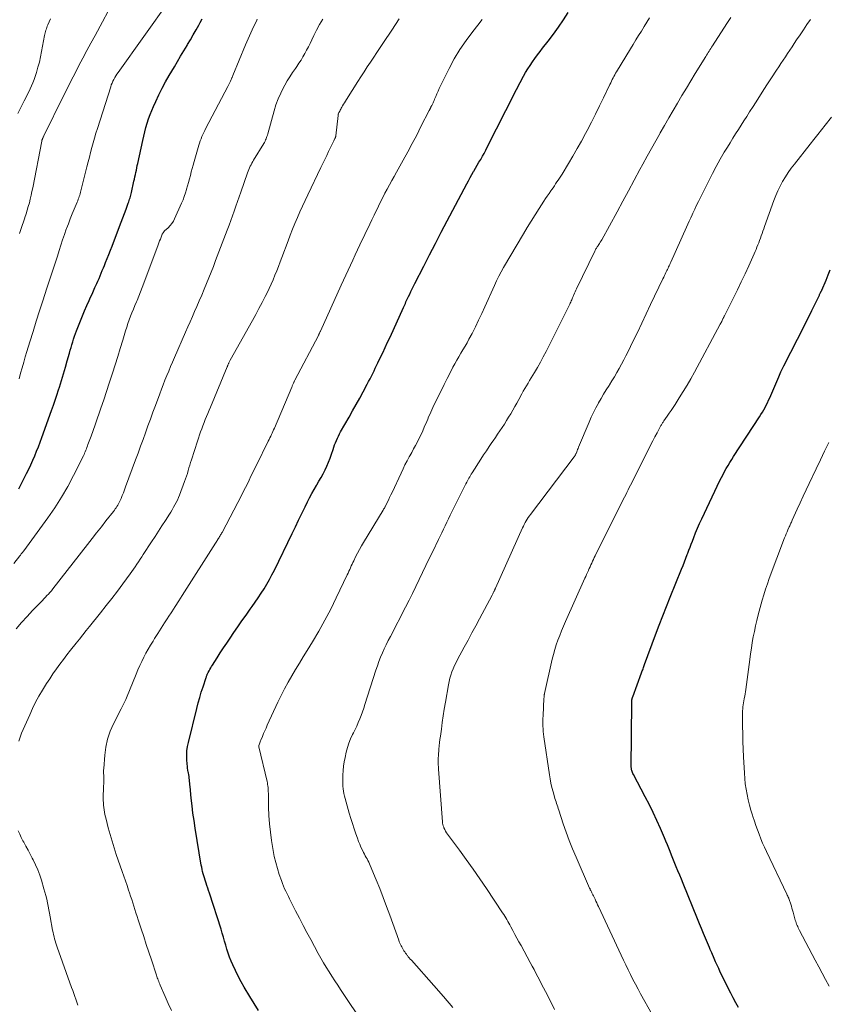
# Model space of a CAD drawing. Units: feet. Extents: x 1915000 to 1920030, y 555000 to 560000.
# Drawn here: x 1915887 to 1916042, y 555161 to 555349 of the extents above; entities that cross this region are included whole.
import ezdxf

# ---------------------------------------------------------------- set-up
doc = ezdxf.new("R2010")
doc.units = ezdxf.units.FT
doc.header["$LTSCALE"] = 100
doc.header["$MEASUREMENT"] = 0
doc.layers.add('CONTOUR INDEX', color=32, linetype='Continuous', lineweight=25)
doc.layers.add('CONTOUR INTERMEDIATE', color=40, linetype='Continuous', lineweight=15)

msp = doc.modelspace()

# ---------------------------------------------------------------- linework, layer by layer
at = {"layer": 'CONTOUR INDEX', "flags": 128}
for points, elevation in [([(1915932.46, 555159.34), (1915931.64, 555160.71), (1915930.81, 555162.08), (1915929.75, 555163.84), (1915929.15, 555164.88), (1915928.58, 555165.93), (1915928.06, 555167.01), (1915927.56, 555168.11), (1915927.25, 555168.83), (1915926.95, 555169.58), (1915926.67, 555170.34), (1915926.43, 555171.1), (1915926.21, 555171.88), (1915925.99, 555172.65), (1915925.77, 555173.43), (1915925.54, 555174.2), (1915925.3, 555174.97), (1915923.08, 555181.86), (1915922.92, 555182.35), (1915922.76, 555182.83), (1915922.59, 555183.32), (1915922.42, 555183.8), (1915922.36, 555183.98), (1915922.23, 555184.37), (1915922.1, 555184.78), (1915921.98, 555185.18), (1915921.87, 555185.59), (1915921.77, 555186), (1915921.67, 555186.41), (1915921.59, 555186.82), (1915921.52, 555187.24), (1915920.34, 555194.33), (1915920.12, 555195.76), (1915919.92, 555197.19), (1915919.74, 555198.62), (1915919.59, 555200.06), (1915919.37, 555202.29), (1915919.34, 555202.61), (1915919.31, 555202.94), (1915919.28, 555203.27), (1915919.25, 555203.6), (1915919.22, 555203.92), (1915919.18, 555204.25), (1915919.12, 555204.57), (1915919.06, 555204.9), (1915919.03, 555205.03), (1915918.95, 555205.42), (1915918.89, 555205.81), (1915918.84, 555206.2), (1915918.81, 555206.59), (1915918.75, 555207.47), (1915918.73, 555208.3), (1915918.76, 555209.13), (1915918.87, 555209.95), (1915919.04, 555210.77), (1915920.65, 555217.28), (1915920.92, 555218.32), (1915921.21, 555219.36), (1915921.52, 555220.39), (1915921.85, 555221.42), (1915922.45, 555223.22), (1915922.49, 555223.34), (1915922.53, 555223.46), (1915922.57, 555223.58), (1915922.62, 555223.69), (1915922.67, 555223.81), (1915922.72, 555223.92), (1915922.77, 555224.04), (1915922.83, 555224.15), (1915923.01, 555224.48), (1915923.16, 555224.76), (1915923.32, 555225.03), (1915923.48, 555225.3), (1915923.65, 555225.57), (1915924.53, 555226.95), (1915925.15, 555227.91), (1915925.77, 555228.86), (1915926.4, 555229.8), (1915927.04, 555230.74), (1915927.77, 555231.82), (1915928.54, 555232.94), (1915929.31, 555234.05), (1915930.1, 555235.16), (1915930.89, 555236.27), (1915931.28, 555236.82), (1915931.87, 555237.65), (1915932.45, 555238.5), (1915933.01, 555239.35), (1915933.56, 555240.21), (1915934.08, 555241.09), (1915934.59, 555241.97), (1915935.07, 555242.88), (1915935.53, 555243.79), (1915938.94, 555250.82), (1915939.56, 555252.09), (1915940.18, 555253.37), (1915940.8, 555254.64), (1915941.43, 555255.91), (1915941.88, 555256.84), (1915942.29, 555257.64), (1915942.7, 555258.44), (1915943.14, 555259.22), (1915943.59, 555259.99), (1915943.67, 555260.13), (1915944.08, 555260.84), (1915944.49, 555261.55), (1915944.88, 555262.26), (1915945.26, 555262.98), (1915945.61, 555263.72), (1915945.94, 555264.46), (1915946.23, 555265.22), (1915946.5, 555265.99), (1915946.78, 555266.89), (1915946.93, 555267.33), (1915947.08, 555267.77), (1915947.25, 555268.2), (1915947.42, 555268.63), (1915947.61, 555269.06), (1915947.81, 555269.48), (1915948.02, 555269.89), (1915948.24, 555270.3), (1915949.85, 555273.11), (1915950.54, 555274.32), (1915951.22, 555275.54), (1915951.89, 555276.76), (1915952.56, 555277.98), (1915953.34, 555279.43), (1915953.6, 555279.93), (1915953.87, 555280.44), (1915954.13, 555280.95), (1915954.39, 555281.46), (1915954.64, 555281.98), (1915954.89, 555282.49), (1915955.14, 555283), (1915955.39, 555283.52), (1915955.85, 555284.47), (1915956.32, 555285.46), (1915956.79, 555286.46), (1915957.25, 555287.46), (1915957.71, 555288.46), (1915960.29, 555294.14), (1915960.41, 555294.4), (1915960.53, 555294.66), (1915960.65, 555294.92), (1915960.77, 555295.18), (1915960.88, 555295.44), (1915961, 555295.7), (1915961.13, 555295.96), (1915961.25, 555296.22), (1915961.49, 555296.71), (1915961.73, 555297.21), (1915961.97, 555297.71), (1915962.22, 555298.21), (1915962.48, 555298.71), (1915964.18, 555302.06), (1915965.29, 555304.23), (1915966.4, 555306.39), (1915967.53, 555308.55), (1915968.66, 555310.71), (1915972.42, 555317.83), (1915972.74, 555318.43), (1915973.07, 555319.03), (1915973.4, 555319.62), (1915973.74, 555320.21), (1915973.76, 555320.24), (1915974.1, 555320.81), (1915974.43, 555321.38), (1915974.76, 555321.95), (1915975.1, 555322.52), (1915975.42, 555323.1), (1915975.74, 555323.67), (1915976.06, 555324.26), (1915976.36, 555324.84), (1915979.91, 555331.87), (1915980.59, 555333.21), (1915981.28, 555334.55), (1915981.97, 555335.89), (1915982.67, 555337.22), (1915983.31, 555338.44), (1915983.71, 555339.16), (1915984.12, 555339.86), (1915984.56, 555340.54), (1915985.02, 555341.21), (1915985.5, 555341.87), (1915985.98, 555342.53), (1915986.48, 555343.18), (1915986.97, 555343.83), (1915988.03, 555345.19), (1915989.04, 555346.53), (1915990.02, 555347.89), (1915990.96, 555349.28), (1915991.87, 555350.68)], 920), ([(1915886.52, 555259.37), (1915888.01, 555262.31), (1915888.42, 555263.15), (1915888.82, 555263.99), (1915889.21, 555264.84), (1915889.58, 555265.7), (1915889.93, 555266.56), (1915890.28, 555267.43), (1915890.61, 555268.3), (1915890.93, 555269.18), (1915892.81, 555274.39), (1915893.16, 555275.37), (1915893.49, 555276.35), (1915893.82, 555277.34), (1915894.14, 555278.33), (1915894.31, 555278.88), (1915894.7, 555280.13), (1915895.08, 555281.39), (1915895.45, 555282.66), (1915895.82, 555283.92), (1915896.23, 555285.38), (1915896.39, 555285.92), (1915896.54, 555286.46), (1915896.7, 555286.99), (1915896.87, 555287.53), (1915897.04, 555288.07), (1915897.22, 555288.6), (1915897.41, 555289.13), (1915897.6, 555289.65), (1915897.95, 555290.58), (1915898.34, 555291.56), (1915898.73, 555292.54), (1915899.15, 555293.51), (1915899.57, 555294.48), (1915900.02, 555295.46), (1915900.3, 555296.09), (1915900.58, 555296.71), (1915900.85, 555297.33), (1915901.13, 555297.95), (1915901.24, 555298.21), (1915901.46, 555298.7), (1915901.68, 555299.2), (1915901.9, 555299.7), (1915902.11, 555300.2), (1915902.32, 555300.7), (1915902.53, 555301.2), (1915902.74, 555301.7), (1915902.95, 555302.2), (1915903.17, 555302.75), (1915903.49, 555303.53), (1915903.8, 555304.31), (1915904.1, 555305.09), (1915904.4, 555305.87), (1915905.83, 555309.64), (1915906.14, 555310.47), (1915906.45, 555311.3), (1915906.76, 555312.12), (1915907.08, 555312.95), (1915907.51, 555314.1), (1915907.6, 555314.36), (1915907.69, 555314.61), (1915907.78, 555314.87), (1915907.86, 555315.14), (1915907.94, 555315.4), (1915908.01, 555315.66), (1915908.08, 555315.93), (1915908.14, 555316.19), (1915908.61, 555318.32), (1915908.7, 555318.75), (1915908.79, 555319.18), (1915908.88, 555319.6), (1915908.97, 555320.03), (1915909.06, 555320.46), (1915909.15, 555320.88), (1915909.24, 555321.31), (1915909.33, 555321.74), (1915910.29, 555326.16), (1915910.48, 555326.99), (1915910.68, 555327.82), (1915910.91, 555328.65), (1915911.14, 555329.48), (1915911.41, 555330.29), (1915911.69, 555331.1), (1915912.01, 555331.89), (1915912.35, 555332.68), (1915912.8, 555333.64), (1915913.4, 555334.9), (1915914.02, 555336.14), (1915914.68, 555337.36), (1915915.36, 555338.57), (1915916.36, 555340.28), (1915916.95, 555341.3), (1915917.56, 555342.32), (1915918.16, 555343.33), (1915918.78, 555344.34), (1915918.88, 555344.52), (1915919.44, 555345.44), (1915919.98, 555346.38), (1915920.52, 555347.32), (1915921.04, 555348.27), (1915921.31, 555348.76), (1915921.7, 555349.46)], 900), ([(1916024.52, 555159.93), (1916024.01, 555160.84), (1916023.52, 555161.77), (1916023.05, 555162.7), (1916021.05, 555166.74), (1916020.74, 555167.39), (1916020.43, 555168.04), (1916020.14, 555168.69), (1916019.86, 555169.35), (1916019.41, 555170.43), (1916019.36, 555170.55), (1916019.3, 555170.68), (1916019.25, 555170.8), (1916019.19, 555170.93), (1916019.12, 555171.08), (1916019.1, 555171.13), (1916019.07, 555171.18), (1916019.05, 555171.22), (1916019.03, 555171.27), (1916019.01, 555171.32), (1916018.99, 555171.36), (1916018.97, 555171.41), (1916018.95, 555171.46), (1916018.22, 555173.22), (1916017.83, 555174.15), (1916017.45, 555175.08), (1916017.07, 555176.01), (1916016.69, 555176.95), (1916013.91, 555183.72), (1916013.58, 555184.52), (1916013.26, 555185.31), (1916012.93, 555186.11), (1916012.6, 555186.91), (1916012.48, 555187.2), (1916012.22, 555187.85), (1916011.95, 555188.51), (1916011.69, 555189.17), (1916011.43, 555189.83), (1916011.16, 555190.49), (1916010.9, 555191.14), (1916010.63, 555191.8), (1916010.35, 555192.45), (1916009.58, 555194.25), (1916008.9, 555195.79), (1916008.19, 555197.31), (1916007.44, 555198.82), (1916006.67, 555200.32), (1916004.39, 555204.59), (1916004.3, 555204.77), (1916004.22, 555204.96), (1916004.15, 555205.15), (1916004.09, 555205.34), (1916004.04, 555205.53), (1916004.01, 555205.64), (1916003.99, 555205.74), (1916003.99, 555205.84), (1916003.98, 555205.95), (1916004.08, 555218.33), (1916004.08, 555218.43), (1916004.08, 555218.54), (1916004.09, 555218.64), (1916004.09, 555218.75), (1916004.09, 555218.77), (1916004.1, 555218.86), (1916004.11, 555218.96), (1916004.13, 555219.05), (1916004.15, 555219.15), (1916004.17, 555219.24), (1916004.2, 555219.33), (1916004.23, 555219.42), (1916004.26, 555219.51), (1916005.94, 555224.1), (1916006.01, 555224.3), (1916006.08, 555224.5), (1916006.16, 555224.7), (1916006.23, 555224.89), (1916006.3, 555225.09), (1916006.37, 555225.29), (1916006.44, 555225.49), (1916006.52, 555225.68), (1916008.62, 555231.38), (1916009.3, 555233.2), (1916010, 555235.01), (1916010.71, 555236.81), (1916011.43, 555238.61), (1916013.63, 555243.99), (1916013.91, 555244.69), (1916014.19, 555245.39), (1916014.46, 555246.09), (1916014.72, 555246.79), (1916014.81, 555247.02), (1916015.03, 555247.61), (1916015.25, 555248.19), (1916015.47, 555248.78), (1916015.7, 555249.36), (1916015.95, 555250.02), (1916016.31, 555250.92), (1916016.69, 555251.82), (1916017.09, 555252.72), (1916017.49, 555253.6), (1916020.98, 555260.94), (1916021.27, 555261.53), (1916021.57, 555262.12), (1916021.88, 555262.71), (1916022.2, 555263.29), (1916022.54, 555263.86), (1916022.88, 555264.42), (1916023.23, 555264.99), (1916023.58, 555265.54), (1916028.56, 555273.16), (1916028.84, 555273.6), (1916029.11, 555274.04), (1916029.37, 555274.49), (1916029.63, 555274.95), (1916029.87, 555275.41), (1916030.1, 555275.87), (1916030.32, 555276.35), (1916030.54, 555276.82), (1916032.27, 555280.85), (1916032.4, 555281.16), (1916032.54, 555281.46), (1916032.67, 555281.76), (1916032.81, 555282.06), (1916032.97, 555282.41), (1916033.03, 555282.54), (1916033.09, 555282.66), (1916033.15, 555282.79), (1916033.21, 555282.91), (1916037.17, 555290.66), (1916037.66, 555291.63), (1916038.15, 555292.6), (1916038.63, 555293.57), (1916039.1, 555294.55), (1916039.92, 555296.26), (1916039.98, 555296.39), (1916040.04, 555296.51), (1916040.1, 555296.64), (1916040.16, 555296.76), (1916040.21, 555296.87), (1916040.24, 555296.94), (1916040.28, 555297.01), (1916040.32, 555297.08), (1916040.35, 555297.14), (1916040.41, 555297.24), (1916040.42, 555297.26), (1916040.43, 555297.28), (1916040.44, 555297.3), (1916040.45, 555297.31), (1916040.49, 555297.39), (1916040.5, 555297.4), (1916040.51, 555297.42), (1916040.51, 555297.44), (1916040.52, 555297.46), (1916041.32, 555299.39), (1916041.72, 555300.38), (1916042.12, 555301.37)], 940)]:
    msp.add_lwpolyline(points, dxfattribs=dict(at, elevation=elevation))
at = {"layer": 'CONTOUR INTERMEDIATE', "flags": 128}
for points, elevation in [([(1915886.58, 555280.47), (1915886.87, 555281.52), (1915887.16, 555282.57), (1915887.46, 555283.62), (1915887.77, 555284.67), (1915888.08, 555285.71), (1915888.64, 555287.57), (1915889.25, 555289.53), (1915889.86, 555291.5), (1915890.49, 555293.46), (1915891.13, 555295.42), (1915891.91, 555297.81), (1915892.41, 555299.36), (1915892.92, 555300.9), (1915893.41, 555302.45), (1915893.91, 555303.99), (1915894.24, 555305.03), (1915894.57, 555306.06), (1915894.91, 555307.08), (1915895.27, 555308.1), (1915895.63, 555309.11), (1915895.67, 555309.24), (1915896.02, 555310.19), (1915896.39, 555311.13), (1915896.76, 555312.07), (1915897.15, 555313), (1915897.72, 555314.34), (1915897.83, 555314.6), (1915897.93, 555314.86), (1915898.03, 555315.13), (1915898.12, 555315.39), (1915898.21, 555315.66), (1915898.29, 555315.93), (1915898.37, 555316.2), (1915898.44, 555316.47), (1915899.58, 555321.09), (1915899.81, 555322.02), (1915900.05, 555322.94), (1915900.29, 555323.85), (1915900.53, 555324.77), (1915900.78, 555325.69), (1915901.04, 555326.6), (1915901.32, 555327.51), (1915901.6, 555328.42), (1915904.14, 555336.41), (1915904.26, 555336.78), (1915904.4, 555337.14), (1915904.56, 555337.49), (1915904.73, 555337.84), (1915904.92, 555338.18), (1915905.12, 555338.51), (1915905.33, 555338.84), (1915905.55, 555339.16), (1915915.42, 555352.97)], 896), ([(1915886.68, 555308.32), (1915886.92, 555309.06), (1915887.17, 555309.81), (1915887.41, 555310.55), (1915887.66, 555311.29), (1915887.69, 555311.37), (1915887.91, 555312.07), (1915888.13, 555312.78), (1915888.34, 555313.48), (1915888.54, 555314.19), (1915888.72, 555314.91), (1915888.89, 555315.63), (1915889.05, 555316.35), (1915889.2, 555317.07), (1915890.92, 555325.99), (1915890.94, 555326.08), (1915890.96, 555326.17), (1915890.99, 555326.25), (1915891.01, 555326.34), (1915891.05, 555326.42), (1915891.08, 555326.51), (1915891.12, 555326.59), (1915891.15, 555326.67), (1915891.2, 555326.77), (1915891.24, 555326.86), (1915891.29, 555326.94), (1915891.33, 555327.03), (1915895.11, 555334.7), (1915895.84, 555336.16), (1915896.57, 555337.61), (1915897.31, 555339.06), (1915898.06, 555340.5), (1915898.81, 555341.94), (1915899.58, 555343.38), (1915900.35, 555344.81), (1915901.14, 555346.24), (1915902.59, 555348.88), (1915903.65, 555350.92)], 892), ([(1915885.58, 555245.08), (1915886.72, 555246.54), (1915886.82, 555246.66), (1915886.91, 555246.77), (1915887, 555246.89), (1915887.1, 555247), (1915887.19, 555247.12), (1915887.28, 555247.24), (1915887.37, 555247.36), (1915887.46, 555247.48), (1915892.07, 555253.78), (1915893.43, 555255.74), (1915894.72, 555257.75), (1915895.91, 555259.82), (1915897.03, 555261.93), (1915898.9, 555265.68), (1915899.03, 555265.94), (1915899.15, 555266.21), (1915899.27, 555266.48), (1915899.37, 555266.75), (1915899.48, 555267.03), (1915899.58, 555267.3), (1915899.68, 555267.58), (1915899.78, 555267.86), (1915900.37, 555269.48), (1915900.76, 555270.57), (1915901.15, 555271.66), (1915901.53, 555272.75), (1915901.91, 555273.84), (1915902.25, 555274.82), (1915902.8, 555276.41), (1915903.33, 555278), (1915903.85, 555279.59), (1915904.37, 555281.18), (1915904.49, 555281.55), (1915904.99, 555283.13), (1915905.49, 555284.71), (1915905.98, 555286.29), (1915906.46, 555287.88), (1915906.99, 555289.63), (1915907.21, 555290.34), (1915907.44, 555291.04), (1915907.69, 555291.74), (1915907.95, 555292.43), (1915908.22, 555293.12), (1915908.49, 555293.81), (1915908.77, 555294.5), (1915909.06, 555295.18), (1915909.19, 555295.47), (1915909.54, 555296.3), (1915909.88, 555297.13), (1915910.2, 555297.97), (1915910.52, 555298.81), (1915913.24, 555306.14), (1915913.38, 555306.51), (1915913.53, 555306.88), (1915913.67, 555307.25), (1915913.82, 555307.62), (1915914.04, 555308.17), (1915914.08, 555308.26), (1915914.13, 555308.35), (1915914.18, 555308.44), (1915914.24, 555308.52), (1915914.27, 555308.57), (1915914.32, 555308.63), (1915914.37, 555308.68), (1915914.42, 555308.74), (1915914.48, 555308.79), (1915915.17, 555309.42), (1915915.54, 555309.81), (1915915.88, 555310.22), (1915916.16, 555310.67), (1915916.41, 555311.14), (1915917.73, 555314.12), (1915918.01, 555314.77), (1915918.26, 555315.42), (1915918.49, 555316.08), (1915918.7, 555316.75), (1915918.71, 555316.79), (1915918.9, 555317.45), (1915919.08, 555318.11), (1915919.26, 555318.77), (1915919.43, 555319.43), (1915919.59, 555320.1), (1915919.77, 555320.76), (1915919.95, 555321.43), (1915920.14, 555322.09), (1915921.05, 555325.23), (1915921.18, 555325.65), (1915921.32, 555326.07), (1915921.47, 555326.48), (1915921.64, 555326.88), (1915921.82, 555327.28), (1915922.01, 555327.68), (1915922.2, 555328.08), (1915922.4, 555328.47), (1915926.58, 555336.5), (1915926.71, 555336.76), (1915926.84, 555337.01), (1915926.97, 555337.27), (1915927.09, 555337.53), (1915927.25, 555337.85), (1915927.3, 555337.95), (1915927.34, 555338.04), (1915927.38, 555338.13), (1915927.43, 555338.23), (1915927.47, 555338.32), (1915927.51, 555338.42), (1915927.55, 555338.51), (1915927.59, 555338.61), (1915930.01, 555344.47), (1915930.5, 555345.62), (1915931, 555346.77), (1915931.53, 555347.9), (1915932.08, 555349.03), (1915932.25, 555349.37)], 904), ([(1915886.01, 555232.55), (1915887.04, 555233.73), (1915888.1, 555234.88), (1915889.17, 555236.02), (1915890.75, 555237.67), (1915891.04, 555237.97), (1915891.34, 555238.28), (1915891.63, 555238.58), (1915891.92, 555238.89), (1915892.21, 555239.2), (1915892.49, 555239.52), (1915892.77, 555239.84), (1915893.03, 555240.17), (1915899.68, 555248.69), (1915900.56, 555249.82), (1915901.45, 555250.96), (1915902.35, 555252.1), (1915903.24, 555253.23), (1915904.67, 555255.04), (1915904.85, 555255.27), (1915905.02, 555255.5), (1915905.18, 555255.74), (1915905.35, 555255.98), (1915905.5, 555256.23), (1915905.64, 555256.48), (1915905.78, 555256.73), (1915905.9, 555257), (1915906.13, 555257.54), (1915906.36, 555258.08), (1915906.58, 555258.62), (1915906.8, 555259.17), (1915907, 555259.72), (1915908.91, 555264.9), (1915909.39, 555266.2), (1915909.87, 555267.51), (1915910.34, 555268.81), (1915910.82, 555270.12), (1915911.29, 555271.43), (1915911.77, 555272.73), (1915912.25, 555274.04), (1915912.72, 555275.34), (1915913.54, 555277.56), (1915913.87, 555278.44), (1915914.21, 555279.32), (1915914.55, 555280.2), (1915914.9, 555281.07), (1915915.26, 555281.94), (1915915.63, 555282.81), (1915916, 555283.67), (1915916.37, 555284.53), (1915918.5, 555289.4), (1915918.93, 555290.39), (1915919.36, 555291.38), (1915919.8, 555292.37), (1915920.23, 555293.36), (1915920.65, 555294.33), (1915921.12, 555295.42), (1915921.59, 555296.51), (1915922.06, 555297.61), (1915922.52, 555298.7), (1915922.97, 555299.8), (1915923.41, 555300.9), (1915923.85, 555302.01), (1915924.27, 555303.12), (1915926.49, 555308.97), (1915926.83, 555309.88), (1915927.16, 555310.79), (1915927.49, 555311.7), (1915927.81, 555312.61), (1915928.13, 555313.52), (1915928.44, 555314.43), (1915928.76, 555315.35), (1915929.08, 555316.26), (1915930.37, 555319.93), (1915930.49, 555320.26), (1915930.61, 555320.57), (1915930.75, 555320.88), (1915930.9, 555321.19), (1915931.06, 555321.5), (1915931.22, 555321.8), (1915931.39, 555322.1), (1915931.56, 555322.39), (1915933.5, 555325.57), (1915933.63, 555325.78), (1915933.74, 555326), (1915933.85, 555326.23), (1915933.94, 555326.46), (1915934.03, 555326.69), (1915934.11, 555326.93), (1915934.19, 555327.16), (1915934.26, 555327.4), (1915935.47, 555331.82), (1915935.83, 555332.97), (1915936.25, 555334.1), (1915936.74, 555335.2), (1915937.29, 555336.27), (1915937.53, 555336.72), (1915938.01, 555337.55), (1915938.5, 555338.37), (1915939.02, 555339.17), (1915939.56, 555339.96), (1915939.83, 555340.33), (1915940.24, 555340.94), (1915940.64, 555341.55), (1915941.01, 555342.17), (1915941.38, 555342.81), (1915941.72, 555343.45), (1915942.06, 555344.1), (1915942.39, 555344.75), (1915942.71, 555345.41), (1915943.1, 555346.24), (1915943.63, 555347.31), (1915944.19, 555348.36), (1915944.8, 555349.38)], 908), ([(1915886.35, 555331.3), (1915887.58, 555333.75), (1915887.86, 555334.32), (1915888.15, 555334.89), (1915888.43, 555335.47), (1915888.7, 555336.04), (1915888.96, 555336.62), (1915889.21, 555337.21), (1915889.44, 555337.8), (1915889.64, 555338.41), (1915889.89, 555339.16), (1915890.19, 555340.16), (1915890.46, 555341.15), (1915890.69, 555342.16), (1915890.89, 555343.18), (1915891.44, 555346.24), (1915891.49, 555346.51), (1915891.55, 555346.77), (1915891.63, 555347.03), (1915891.71, 555347.3), (1915891.8, 555347.55), (1915891.89, 555347.81), (1915891.99, 555348.06), (1915892.1, 555348.32), (1915892.58, 555349.46)], 888), ([(1915886.5, 555211.02), (1915886.76, 555211.79), (1915887.06, 555212.55), (1915888.61, 555216.06), (1915889.17, 555217.26), (1915889.75, 555218.44), (1915890.38, 555219.6), (1915891.04, 555220.74), (1915891.24, 555221.06), (1915891.83, 555222.02), (1915892.44, 555222.97), (1915893.07, 555223.91), (1915893.72, 555224.84), (1915894.39, 555225.75), (1915895.06, 555226.66), (1915895.75, 555227.55), (1915896.45, 555228.44), (1915897.5, 555229.75), (1915898.15, 555230.56), (1915898.8, 555231.37), (1915899.45, 555232.18), (1915900.1, 555232.99), (1915902.21, 555235.61), (1915903.3, 555236.98), (1915904.37, 555238.36), (1915905.42, 555239.75), (1915906.46, 555241.15), (1915907.86, 555243.06), (1915908.19, 555243.52), (1915908.51, 555243.98), (1915908.83, 555244.44), (1915909.15, 555244.91), (1915909.46, 555245.38), (1915909.78, 555245.85), (1915910.09, 555246.32), (1915910.4, 555246.79), (1915911.99, 555249.22), (1915912.65, 555250.24), (1915913.32, 555251.26), (1915913.98, 555252.28), (1915914.64, 555253.31), (1915915.39, 555254.48), (1915915.67, 555254.92), (1915915.94, 555255.36), (1915916.21, 555255.82), (1915916.47, 555256.27), (1915916.71, 555256.73), (1915916.94, 555257.2), (1915917.15, 555257.68), (1915917.34, 555258.17), (1915918.32, 555260.77), (1915918.51, 555261.29), (1915918.68, 555261.81), (1915918.84, 555262.33), (1915918.99, 555262.85), (1915919.14, 555263.38), (1915919.3, 555263.9), (1915919.46, 555264.43), (1915919.63, 555264.95), (1915921.39, 555270.26), (1915921.6, 555270.86), (1915921.82, 555271.46), (1915922.04, 555272.06), (1915922.28, 555272.65), (1915922.52, 555273.24), (1915922.76, 555273.83), (1915923, 555274.42), (1915923.25, 555275.01), (1915926.48, 555282.75), (1915926.52, 555282.84), (1915926.56, 555282.92), (1915926.59, 555283.01), (1915926.63, 555283.1), (1915926.67, 555283.18), (1915926.7, 555283.27), (1915926.74, 555283.36), (1915926.79, 555283.44), (1915926.82, 555283.52), (1915926.89, 555283.65), (1915926.95, 555283.77), (1915927.02, 555283.9), (1915927.08, 555284.02), (1915931.33, 555291.63), (1915931.96, 555292.78), (1915932.58, 555293.93), (1915933.18, 555295.08), (1915933.78, 555296.25), (1915934.12, 555296.93), (1915934.52, 555297.76), (1915934.91, 555298.6), (1915935.28, 555299.44), (1915935.64, 555300.29), (1915935.98, 555301.14), (1915936.32, 555302), (1915936.65, 555302.85), (1915936.97, 555303.72), (1915938.15, 555306.87), (1915938.58, 555308), (1915939.02, 555309.12), (1915939.48, 555310.23), (1915939.95, 555311.35), (1915940.44, 555312.45), (1915940.93, 555313.55), (1915941.43, 555314.65), (1915941.95, 555315.74), (1915944.47, 555320.99), (1915944.83, 555321.75), (1915945.2, 555322.52), (1915945.57, 555323.28), (1915945.93, 555324.05), (1915946.41, 555325.05), (1915946.54, 555325.31), (1915946.67, 555325.58), (1915946.8, 555325.84), (1915946.94, 555326.1), (1915947.14, 555326.49), (1915947.17, 555326.56), (1915947.2, 555326.63), (1915947.23, 555326.7), (1915947.26, 555326.77), (1915947.28, 555326.84), (1915947.3, 555326.91), (1915947.31, 555326.98), (1915947.32, 555327.05), (1915947.75, 555330.91), (1915947.76, 555330.99), (1915947.77, 555331.08), (1915947.79, 555331.16), (1915947.82, 555331.24), (1915947.84, 555331.33), (1915947.87, 555331.41), (1915947.91, 555331.49), (1915947.95, 555331.57), (1915948.06, 555331.78), (1915948.16, 555331.96), (1915948.26, 555332.14), (1915948.36, 555332.32), (1915948.46, 555332.5), (1915948.62, 555332.76), (1915948.81, 555333.07), (1915949, 555333.38), (1915949.19, 555333.68), (1915949.38, 555333.99), (1915951.54, 555337.42), (1915952.14, 555338.36), (1915952.74, 555339.3), (1915953.35, 555340.23), (1915953.96, 555341.17), (1915954.58, 555342.1), (1915955.19, 555343.03), (1915955.81, 555343.96), (1915956.43, 555344.89), (1915958.05, 555347.31), (1915958.76, 555348.39), (1915959.44, 555349.48)], 912), ([(1915915.78, 555159.36), (1915915.19, 555160.69), (1915914.61, 555162.02), (1915913.65, 555164.2), (1915913.55, 555164.44), (1915913.45, 555164.68), (1915913.35, 555164.92), (1915913.26, 555165.16), (1915913.17, 555165.41), (1915913.08, 555165.65), (1915912.99, 555165.89), (1915912.91, 555166.14), (1915911.96, 555169.05), (1915911.46, 555170.55), (1915910.97, 555172.05), (1915910.47, 555173.55), (1915909.97, 555175.05), (1915909.41, 555176.77), (1915909.2, 555177.41), (1915908.99, 555178.06), (1915908.78, 555178.71), (1915908.58, 555179.35), (1915908.38, 555180), (1915908.17, 555180.65), (1915907.96, 555181.29), (1915907.75, 555181.94), (1915907.58, 555182.43), (1915907.28, 555183.32), (1915906.98, 555184.21), (1915906.68, 555185.1), (1915906.37, 555185.98), (1915905.22, 555189.28), (1915904.8, 555190.54), (1915904.4, 555191.8), (1915904.03, 555193.08), (1915903.68, 555194.36), (1915903.25, 555196.04), (1915903.14, 555196.48), (1915903.04, 555196.93), (1915902.95, 555197.37), (1915902.88, 555197.82), (1915902.82, 555198.27), (1915902.77, 555198.73), (1915902.74, 555199.18), (1915902.72, 555199.63), (1915902.72, 555199.83), (1915902.72, 555200.38), (1915902.72, 555200.93), (1915902.74, 555201.48), (1915902.76, 555202.04), (1915902.81, 555203.18), (1915902.82, 555203.5), (1915902.82, 555203.82), (1915902.81, 555204.15), (1915902.8, 555204.47), (1915902.78, 555204.79), (1915902.78, 555205.11), (1915902.79, 555205.43), (1915902.81, 555205.75), (1915903.01, 555208.29), (1915903.23, 555209.86), (1915903.56, 555211.39), (1915904.07, 555212.88), (1915904.7, 555214.33), (1915906.15, 555217.19), (1915906.28, 555217.45), (1915906.42, 555217.7), (1915906.55, 555217.96), (1915906.68, 555218.22), (1915906.81, 555218.48), (1915906.94, 555218.74), (1915907.06, 555219.01), (1915907.17, 555219.27), (1915909.01, 555223.85), (1915909.35, 555224.67), (1915909.71, 555225.48), (1915910.09, 555226.28), (1915910.49, 555227.08), (1915910.91, 555227.86), (1915911.34, 555228.64), (1915911.79, 555229.41), (1915912.26, 555230.17), (1915912.57, 555230.66), (1915913.21, 555231.66), (1915913.85, 555232.65), (1915914.49, 555233.65), (1915915.13, 555234.64), (1915915.19, 555234.74), (1915915.86, 555235.78), (1915916.53, 555236.82), (1915917.2, 555237.87), (1915917.87, 555238.92), (1915924.24, 555248.95), (1915924.35, 555249.13), (1915924.47, 555249.31), (1915924.58, 555249.49), (1915924.7, 555249.67), (1915924.72, 555249.71), (1915924.82, 555249.87), (1915924.92, 555250.03), (1915925.02, 555250.2), (1915925.12, 555250.36), (1915925.22, 555250.52), (1915925.32, 555250.69), (1915925.41, 555250.86), (1915925.5, 555251.02), (1915929.27, 555258.2), (1915929.63, 555258.91), (1915929.99, 555259.61), (1915930.35, 555260.33), (1915930.69, 555261.04), (1915931.04, 555261.76), (1915931.39, 555262.47), (1915931.74, 555263.18), (1915932.09, 555263.9), (1915934.37, 555268.49), (1915934.53, 555268.8), (1915934.68, 555269.12), (1915934.83, 555269.43), (1915934.97, 555269.75), (1915935.11, 555270.06), (1915935.26, 555270.38), (1915935.39, 555270.7), (1915935.53, 555271.02), (1915938.86, 555278.85), (1915938.92, 555278.97), (1915938.97, 555279.09), (1915939.02, 555279.22), (1915939.07, 555279.34), (1915939.09, 555279.38), (1915939.14, 555279.48), (1915939.18, 555279.59), (1915939.22, 555279.69), (1915939.27, 555279.79), (1915939.32, 555279.89), (1915939.37, 555279.98), (1915939.41, 555280.08), (1915939.47, 555280.18), (1915943.97, 555288.76), (1915943.99, 555288.8), (1915944.01, 555288.85), (1915944.04, 555288.89), (1915944.06, 555288.94), (1915944.08, 555288.98), (1915944.1, 555289.03), (1915944.12, 555289.07), (1915944.14, 555289.12), (1915944.18, 555289.22), (1915944.23, 555289.31), (1915944.27, 555289.41), (1915944.31, 555289.5), (1915944.35, 555289.6), (1915948.32, 555298.39), (1915948.76, 555299.36), (1915949.21, 555300.33), (1915949.66, 555301.3), (1915950.11, 555302.26), (1915950.57, 555303.22), (1915951.03, 555304.19), (1915951.49, 555305.15), (1915951.95, 555306.11), (1915953.83, 555310.08), (1915954.23, 555310.93), (1915954.64, 555311.79), (1915955.06, 555312.65), (1915955.47, 555313.5), (1915955.49, 555313.55), (1915955.9, 555314.38), (1915956.32, 555315.2), (1915956.74, 555316.02), (1915957.18, 555316.83), (1915957.62, 555317.64), (1915958.06, 555318.45), (1915958.51, 555319.26), (1915958.95, 555320.07), (1915960.24, 555322.39), (1915961.12, 555323.98), (1915961.98, 555325.58), (1915962.82, 555327.18), (1915963.65, 555328.8), (1915965.24, 555331.91), (1915965.27, 555331.97), (1915965.29, 555332.03), (1915965.32, 555332.09), (1915965.35, 555332.15), (1915965.38, 555332.21), (1915965.41, 555332.27), (1915965.44, 555332.33), (1915965.47, 555332.39), (1915965.51, 555332.46), (1915965.56, 555332.56), (1915965.61, 555332.65), (1915965.66, 555332.75), (1915965.71, 555332.85), (1915965.85, 555333.11), (1915965.96, 555333.33), (1915966.07, 555333.56), (1915966.17, 555333.79), (1915966.27, 555334.03), (1915966.49, 555334.58), (1915966.7, 555335.09), (1915966.92, 555335.6), (1915967.15, 555336.1), (1915967.39, 555336.6), (1915969.03, 555339.91), (1915970.04, 555341.77), (1915971.12, 555343.58), (1915972.31, 555345.32), (1915973.58, 555347.02), (1915974.58, 555348.27), (1915975.41, 555349.3)], 916), ([(1915952.91, 555156.41), (1915948.23, 555163.38), (1915947.67, 555164.22), (1915947.11, 555165.07), (1915946.56, 555165.93), (1915946.02, 555166.78), (1915945.49, 555167.65), (1915944.96, 555168.52), (1915944.46, 555169.4), (1915943.96, 555170.28), (1915942.5, 555172.95), (1915941.76, 555174.32), (1915941.03, 555175.69), (1915940.32, 555177.07), (1915939.61, 555178.45), (1915938.71, 555180.24), (1915938.46, 555180.74), (1915938.22, 555181.23), (1915937.98, 555181.73), (1915937.73, 555182.22), (1915937.5, 555182.72), (1915937.28, 555183.23), (1915937.08, 555183.74), (1915936.88, 555184.26), (1915936.46, 555185.46), (1915936.1, 555186.59), (1915935.78, 555187.72), (1915935.52, 555188.88), (1915935.3, 555190.04), (1915935, 555191.94), (1915934.79, 555193.53), (1915934.61, 555195.14), (1915934.5, 555196.74), (1915934.43, 555198.35), (1915934.38, 555201.02), (1915934.37, 555201.3), (1915934.36, 555201.58), (1915934.34, 555201.86), (1915934.31, 555202.14), (1915934.28, 555202.42), (1915934.24, 555202.7), (1915934.19, 555202.98), (1915934.13, 555203.25), (1915932.58, 555209.94), (1915932.57, 555209.96), (1915932.57, 555209.98), (1915932.57, 555210), (1915932.57, 555210.02), (1915932.57, 555210.1), (1915932.57, 555210.12), (1915932.57, 555210.14), (1915932.58, 555210.16), (1915932.58, 555210.18), (1915932.68, 555210.5), (1915932.74, 555210.68), (1915932.8, 555210.85), (1915932.87, 555211.03), (1915932.94, 555211.2), (1915933.24, 555211.92), (1915933.46, 555212.45), (1915933.69, 555212.98), (1915933.93, 555213.51), (1915934.17, 555214.04), (1915936.21, 555218.5), (1915936.83, 555219.78), (1915937.47, 555221.04), (1915938.15, 555222.28), (1915938.86, 555223.51), (1915939.59, 555224.73), (1915940.32, 555225.95), (1915941.06, 555227.16), (1915941.8, 555228.37), (1915942.83, 555230.03), (1915944.05, 555232.09), (1915945.23, 555234.18), (1915946.34, 555236.3), (1915947.4, 555238.44), (1915949.52, 555242.88), (1915949.68, 555243.21), (1915949.83, 555243.55), (1915949.98, 555243.89), (1915950.13, 555244.24), (1915950.28, 555244.58), (1915950.43, 555244.92), (1915950.59, 555245.26), (1915950.75, 555245.59), (1915951.12, 555246.34), (1915951.48, 555247.04), (1915951.85, 555247.73), (1915952.24, 555248.42), (1915952.64, 555249.1), (1915956.4, 555255.29), (1915956.44, 555255.37), (1915956.49, 555255.44), (1915956.54, 555255.51), (1915956.58, 555255.59), (1915956.63, 555255.66), (1915956.67, 555255.74), (1915956.71, 555255.82), (1915956.75, 555255.9), (1915957.16, 555256.72), (1915957.4, 555257.21), (1915957.64, 555257.7), (1915957.87, 555258.19), (1915958.1, 555258.68), (1915959.82, 555262.38), (1915960.2, 555263.17), (1915960.58, 555263.95), (1915960.99, 555264.72), (1915961.4, 555265.49), (1915961.5, 555265.67), (1915961.87, 555266.34), (1915962.24, 555267.02), (1915962.61, 555267.7), (1915962.97, 555268.38), (1915963.32, 555269.06), (1915963.66, 555269.75), (1915963.98, 555270.46), (1915964.28, 555271.16), (1915964.74, 555272.29), (1915964.93, 555272.74), (1915965.12, 555273.19), (1915965.32, 555273.63), (1915965.52, 555274.07), (1915965.72, 555274.51), (1915965.93, 555274.95), (1915966.14, 555275.39), (1915966.35, 555275.83), (1915967.01, 555277.17), (1915967.56, 555278.28), (1915968.11, 555279.39), (1915968.66, 555280.49), (1915969.22, 555281.59), (1915969.76, 555282.66), (1915970.12, 555283.34), (1915970.5, 555284.02), (1915970.89, 555284.69), (1915971.3, 555285.35), (1915971.7, 555286.01), (1915972.1, 555286.68), (1915972.48, 555287.35), (1915972.85, 555288.04), (1915973.44, 555289.17), (1915974.08, 555290.44), (1915974.7, 555291.71), (1915975.31, 555292.99), (1915975.9, 555294.28), (1915977.72, 555298.36), (1915978.12, 555299.24), (1915978.55, 555300.11), (1915979.01, 555300.96), (1915979.49, 555301.8), (1915983.28, 555308.22), (1915984.02, 555309.45), (1915984.76, 555310.67), (1915985.53, 555311.88), (1915986.3, 555313.09), (1915987.21, 555314.49), (1915987.54, 555314.99), (1915987.87, 555315.49), (1915988.21, 555315.98), (1915988.54, 555316.47), (1915988.72, 555316.73), (1915988.97, 555317.09), (1915989.22, 555317.45), (1915989.47, 555317.82), (1915989.72, 555318.18), (1915989.97, 555318.55), (1915990.22, 555318.92), (1915990.45, 555319.29), (1915990.69, 555319.67), (1915991.94, 555321.73), (1915992.78, 555323.14), (1915993.6, 555324.57), (1915994.41, 555326), (1915995.19, 555327.45), (1915995.52, 555328.07), (1915996.34, 555329.63), (1915997.13, 555331.19), (1915997.91, 555332.76), (1915998.67, 555334.34), (1915999.88, 555336.89), (1916000.03, 555337.2), (1916000.18, 555337.51), (1916000.33, 555337.81), (1916000.48, 555338.12), (1916000.64, 555338.42), (1916000.81, 555338.72), (1916000.98, 555339.01), (1916001.15, 555339.31), (1916003.81, 555343.68), (1916004.33, 555344.54), (1916004.85, 555345.4), (1916005.38, 555346.25), (1916005.91, 555347.11), (1916006.44, 555347.96), (1916006.96, 555348.82), (1916007.49, 555349.67)], 924), ([(1915969.77, 555159.92), (1915967.94, 555162.03), (1915966.1, 555164.13), (1915961.8, 555168.99), (1915961.6, 555169.22), (1915961.41, 555169.44), (1915961.22, 555169.67), (1915961.04, 555169.9), (1915961.01, 555169.93), (1915960.84, 555170.15), (1915960.68, 555170.38), (1915960.52, 555170.6), (1915960.37, 555170.83), (1915960.22, 555171.06), (1915960.08, 555171.3), (1915959.95, 555171.54), (1915959.82, 555171.79), (1915959.7, 555172.04), (1915959.59, 555172.3), (1915959.49, 555172.56), (1915959.39, 555172.82), (1915957.67, 555177.61), (1915957.04, 555179.33), (1915956.39, 555181.04), (1915955.73, 555182.74), (1915955.04, 555184.43), (1915953.91, 555187.18), (1915953.78, 555187.49), (1915953.63, 555187.81), (1915953.47, 555188.11), (1915953.31, 555188.41), (1915953.14, 555188.72), (1915952.97, 555189.02), (1915952.81, 555189.32), (1915952.65, 555189.63), (1915952.41, 555190.11), (1915952.14, 555190.66), (1915951.89, 555191.23), (1915951.66, 555191.79), (1915951.45, 555192.37), (1915951.17, 555193.2), (1915950.83, 555194.19), (1915950.51, 555195.19), (1915950.2, 555196.19), (1915949.9, 555197.2), (1915949.09, 555200.02), (1915948.97, 555200.48), (1915948.86, 555200.94), (1915948.78, 555201.4), (1915948.72, 555201.87), (1915948.68, 555202.34), (1915948.65, 555202.81), (1915948.64, 555203.28), (1915948.64, 555203.75), (1915948.67, 555204.5), (1915948.71, 555205.34), (1915948.79, 555206.18), (1915948.92, 555207.01), (1915949.08, 555207.84), (1915949.31, 555208.88), (1915949.54, 555209.75), (1915949.81, 555210.61), (1915950.15, 555211.45), (1915950.53, 555212.26), (1915950.69, 555212.57), (1915951.02, 555213.23), (1915951.33, 555213.89), (1915951.63, 555214.57), (1915951.91, 555215.25), (1915952.17, 555215.93), (1915952.42, 555216.62), (1915952.66, 555217.32), (1915952.89, 555218.02), (1915955, 555224.63), (1915955.28, 555225.46), (1915955.57, 555226.29), (1915955.9, 555227.1), (1915956.24, 555227.9), (1915956.61, 555228.7), (1915956.98, 555229.49), (1915957.37, 555230.28), (1915957.77, 555231.06), (1915960.67, 555236.68), (1915961.35, 555238), (1915962.01, 555239.33), (1915962.67, 555240.66), (1915963.32, 555241.99), (1915963.96, 555243.33), (1915964.6, 555244.67), (1915965.24, 555246.01), (1915965.89, 555247.35), (1915966.98, 555249.63), (1915967.3, 555250.3), (1915967.63, 555250.96), (1915967.95, 555251.63), (1915968.27, 555252.3), (1915968.59, 555252.97), (1915968.91, 555253.63), (1915969.24, 555254.3), (1915969.57, 555254.96), (1915972.27, 555260.34), (1915972.41, 555260.61), (1915972.55, 555260.87), (1915972.69, 555261.13), (1915972.84, 555261.39), (1915972.99, 555261.65), (1915973.14, 555261.91), (1915973.3, 555262.16), (1915973.46, 555262.41), (1915975.13, 555265.06), (1915975.65, 555265.87), (1915976.18, 555266.67), (1915976.71, 555267.47), (1915977.26, 555268.26), (1915977.47, 555268.56), (1915977.91, 555269.2), (1915978.35, 555269.84), (1915978.78, 555270.48), (1915979.21, 555271.12), (1915979.64, 555271.77), (1915980.05, 555272.43), (1915980.45, 555273.09), (1915980.85, 555273.76), (1915981.24, 555274.44), (1915981.62, 555275.12), (1915982, 555275.8), (1915982.38, 555276.48), (1915982.97, 555277.55), (1915983.26, 555278.07), (1915983.56, 555278.59), (1915983.86, 555279.1), (1915984.17, 555279.62), (1915984.48, 555280.13), (1915984.79, 555280.64), (1915985.1, 555281.15), (1915985.4, 555281.67), (1915985.97, 555282.63), (1915986.55, 555283.64), (1915987.11, 555284.65), (1915987.65, 555285.67), (1915988.18, 555286.71), (1915992.18, 555294.77), (1915992.27, 555294.97), (1915992.37, 555295.17), (1915992.46, 555295.38), (1915992.55, 555295.59), (1915992.64, 555295.8), (1915992.72, 555296), (1915992.81, 555296.21), (1915992.89, 555296.42), (1915992.95, 555296.58), (1915993.07, 555296.87), (1915993.2, 555297.15), (1915993.33, 555297.43), (1915993.46, 555297.71), (1915996.96, 555304.93), (1915997.03, 555305.07), (1915997.11, 555305.21), (1915997.19, 555305.35), (1915997.28, 555305.48), (1915997.37, 555305.62), (1915997.45, 555305.75), (1915997.54, 555305.88), (1915997.63, 555306.01), (1915997.75, 555306.19), (1915997.9, 555306.42), (1915998.04, 555306.64), (1915998.18, 555306.88), (1915998.31, 555307.11), (1916001.24, 555312.48), (1916002.34, 555314.5), (1916003.43, 555316.51), (1916004.53, 555318.53), (1916005.63, 555320.55), (1916006.21, 555321.61), (1916007.02, 555323.1), (1916007.84, 555324.58), (1916008.66, 555326.06), (1916009.49, 555327.53), (1916009.53, 555327.6), (1916010.34, 555329.04), (1916011.16, 555330.47), (1916012, 555331.9), (1916012.84, 555333.32), (1916013.69, 555334.73), (1916014.54, 555336.15), (1916015.39, 555337.56), (1916016.25, 555338.97), (1916018.25, 555342.24), (1916018.41, 555342.5), (1916018.57, 555342.76), (1916018.74, 555343.02), (1916018.9, 555343.28), (1916019.06, 555343.54), (1916019.23, 555343.8), (1916019.39, 555344.05), (1916019.56, 555344.31), (1916022.31, 555348.58), (1916023.04, 555349.71)], 928), ([(1915989.28, 555159.56), (1915988.53, 555161.02), (1915987.5, 555163.04), (1915987.14, 555163.74), (1915986.78, 555164.43), (1915986.42, 555165.13), (1915986.06, 555165.82), (1915985.7, 555166.51), (1915985.33, 555167.2), (1915984.96, 555167.89), (1915984.59, 555168.58), (1915982.83, 555171.81), (1915982.44, 555172.53), (1915982.05, 555173.24), (1915981.67, 555173.96), (1915981.28, 555174.68), (1915980.88, 555175.43), (1915980.7, 555175.77), (1915980.51, 555176.11), (1915980.32, 555176.45), (1915980.13, 555176.79), (1915979.93, 555177.13), (1915979.73, 555177.46), (1915979.52, 555177.79), (1915979.31, 555178.11), (1915976.2, 555182.74), (1915974.93, 555184.6), (1915973.65, 555186.45), (1915972.34, 555188.28), (1915971.01, 555190.1), (1915968.74, 555193.17), (1915968.54, 555193.45), (1915968.36, 555193.74), (1915968.21, 555194.05), (1915968.06, 555194.36), (1915968.01, 555194.49), (1915967.91, 555194.74), (1915967.84, 555195), (1915967.79, 555195.27), (1915967.75, 555195.54), (1915967.01, 555205.61), (1915966.98, 555206.05), (1915966.96, 555206.48), (1915966.95, 555206.91), (1915966.96, 555207.34), (1915966.97, 555207.78), (1915966.99, 555208.21), (1915967.02, 555208.64), (1915967.05, 555209.07), (1915967.09, 555209.46), (1915967.15, 555210.09), (1915967.22, 555210.72), (1915967.29, 555211.34), (1915967.37, 555211.97), (1915967.55, 555213.3), (1915967.73, 555214.58), (1915967.91, 555215.87), (1915968.12, 555217.15), (1915968.33, 555218.44), (1915968.91, 555221.78), (1915969.04, 555222.42), (1915969.19, 555223.04), (1915969.38, 555223.66), (1915969.59, 555224.27), (1915969.83, 555224.87), (1915970.09, 555225.47), (1915970.37, 555226.05), (1915970.66, 555226.62), (1915971.96, 555229.03), (1915972.69, 555230.38), (1915973.42, 555231.73), (1915974.14, 555233.09), (1915974.87, 555234.45), (1915977.27, 555238.99), (1915977.35, 555239.13), (1915977.42, 555239.26), (1915977.49, 555239.4), (1915977.56, 555239.54), (1915977.62, 555239.66), (1915977.66, 555239.74), (1915977.7, 555239.82), (1915977.75, 555239.91), (1915977.79, 555239.99), (1915977.83, 555240.07), (1915977.86, 555240.15), (1915977.9, 555240.24), (1915977.94, 555240.32), (1915983.12, 555251.87), (1915983.29, 555252.22), (1915983.45, 555252.55), (1915983.63, 555252.88), (1915983.82, 555253.21), (1915984.02, 555253.53), (1915984.23, 555253.85), (1915984.44, 555254.16), (1915984.66, 555254.46), (1915993.04, 555265.51), (1915993.09, 555265.59), (1915993.15, 555265.66), (1915993.19, 555265.74), (1915993.24, 555265.82), (1915993.28, 555265.9), (1915993.32, 555265.98), (1915993.36, 555266.06), (1915993.4, 555266.15), (1915993.51, 555266.43), (1915993.6, 555266.65), (1915993.69, 555266.88), (1915993.79, 555267.1), (1915993.88, 555267.33), (1915995.9, 555272.14), (1915996.3, 555273.07), (1915996.73, 555273.98), (1915997.19, 555274.89), (1915997.67, 555275.78), (1915997.7, 555275.85), (1915998.19, 555276.7), (1915998.68, 555277.54), (1915999.19, 555278.37), (1915999.72, 555279.2), (1915999.78, 555279.3), (1916000.27, 555280.08), (1916000.75, 555280.86), (1916001.22, 555281.65), (1916001.67, 555282.45), (1916002.11, 555283.25), (1916002.55, 555284.06), (1916002.96, 555284.88), (1916003.37, 555285.7), (1916004.29, 555287.59), (1916005.15, 555289.35), (1916006, 555291.12), (1916006.85, 555292.9), (1916007.69, 555294.67), (1916010.04, 555299.63), (1916010.19, 555299.93), (1916010.33, 555300.23), (1916010.47, 555300.53), (1916010.62, 555300.83), (1916010.69, 555300.97), (1916010.8, 555301.2), (1916010.91, 555301.43), (1916011.02, 555301.66), (1916011.12, 555301.89), (1916011.23, 555302.12), (1916011.34, 555302.35), (1916011.44, 555302.58), (1916011.55, 555302.81), (1916014.57, 555309.52), (1916014.84, 555310.11), (1916015.1, 555310.69), (1916015.37, 555311.28), (1916015.63, 555311.86), (1916015.79, 555312.21), (1916016.14, 555312.96), (1916016.49, 555313.71), (1916016.86, 555314.46), (1916017.22, 555315.21), (1916018.82, 555318.41), (1916019.53, 555319.8), (1916020.26, 555321.18), (1916021.03, 555322.54), (1916021.82, 555323.89), (1916022.4, 555324.86), (1916022.91, 555325.71), (1916023.44, 555326.56), (1916023.97, 555327.41), (1916024.51, 555328.25), (1916025.05, 555329.08), (1916025.59, 555329.92), (1916026.13, 555330.76), (1916026.66, 555331.6), (1916027.34, 555332.67), (1916028.22, 555334.05), (1916029.1, 555335.42), (1916029.99, 555336.79), (1916030.88, 555338.15), (1916031.83, 555339.61), (1916032.25, 555340.25), (1916032.67, 555340.89), (1916033.1, 555341.53), (1916033.52, 555342.17), (1916033.95, 555342.81), (1916034.38, 555343.45), (1916034.81, 555344.09), (1916035.23, 555344.73), (1916035.69, 555345.41), (1916036.35, 555346.39), (1916037.01, 555347.37), (1916037.67, 555348.35), (1916038.34, 555349.33)], 932), ([(1916007.99, 555158.63), (1916005.77, 555162.58), (1916005.27, 555163.48), (1916004.77, 555164.4), (1916004.3, 555165.31), (1916003.83, 555166.24), (1916003.38, 555167.17), (1916002.93, 555168.1), (1916002.48, 555169.03), (1916002.04, 555169.97), (1915997.67, 555179.3), (1915997.51, 555179.65), (1915997.35, 555179.99), (1915997.18, 555180.34), (1915997.02, 555180.68), (1915996.84, 555181.08), (1915996.77, 555181.22), (1915996.7, 555181.37), (1915996.63, 555181.51), (1915996.55, 555181.66), (1915996.48, 555181.8), (1915996.41, 555181.94), (1915996.34, 555182.09), (1915996.27, 555182.23), (1915996.19, 555182.38), (1915996.12, 555182.52), (1915996.06, 555182.67), (1915995.99, 555182.82), (1915993.39, 555188.76), (1915992.72, 555190.34), (1915992.09, 555191.93), (1915991.5, 555193.54), (1915990.94, 555195.15), (1915990.08, 555197.76), (1915989.98, 555198.08), (1915989.87, 555198.41), (1915989.76, 555198.73), (1915989.65, 555199.05), (1915989.55, 555199.37), (1915989.44, 555199.69), (1915989.34, 555200.02), (1915989.25, 555200.34), (1915988.97, 555201.3), (1915988.76, 555202.11), (1915988.57, 555202.93), (1915988.41, 555203.75), (1915988.27, 555204.57), (1915987.22, 555211.81), (1915987.16, 555212.31), (1915987.1, 555212.82), (1915987.07, 555213.33), (1915987.04, 555213.84), (1915987.03, 555214.35), (1915987.02, 555214.86), (1915987.03, 555215.37), (1915987.05, 555215.88), (1915987.23, 555219.23), (1915987.24, 555219.34), (1915987.25, 555219.45), (1915987.26, 555219.57), (1915987.27, 555219.68), (1915987.29, 555219.8), (1915987.3, 555219.91), (1915987.33, 555220.02), (1915987.35, 555220.13), (1915988.82, 555226.7), (1915989.05, 555227.63), (1915989.3, 555228.56), (1915989.6, 555229.47), (1915989.92, 555230.38), (1915990.27, 555231.27), (1915990.62, 555232.17), (1915991, 555233.05), (1915991.38, 555233.94), (1915995.08, 555242.22), (1915995.25, 555242.59), (1915995.41, 555242.96), (1915995.57, 555243.33), (1915995.74, 555243.7), (1915995.76, 555243.75), (1915995.91, 555244.1), (1915996.07, 555244.44), (1915996.23, 555244.79), (1915996.39, 555245.14), (1915996.55, 555245.48), (1915996.72, 555245.83), (1915996.88, 555246.17), (1915997.05, 555246.51), (1916001.99, 555256.41), (1916002.21, 555256.87), (1916002.44, 555257.32), (1916002.67, 555257.78), (1916002.9, 555258.23), (1916003.13, 555258.69), (1916003.36, 555259.14), (1916003.59, 555259.6), (1916003.82, 555260.06), (1916007.33, 555267.06), (1916007.72, 555267.83), (1916008.11, 555268.59), (1916008.51, 555269.35), (1916008.92, 555270.11), (1916009.59, 555271.35), (1916009.66, 555271.49), (1916009.74, 555271.62), (1916009.82, 555271.76), (1916009.9, 555271.89), (1916009.99, 555272.03), (1916010.07, 555272.16), (1916010.16, 555272.29), (1916010.25, 555272.42), (1916010.86, 555273.28), (1916011.25, 555273.84), (1916011.63, 555274.41), (1916012.01, 555274.98), (1916012.38, 555275.55), (1916013.19, 555276.8), (1916013.95, 555278.02), (1916014.69, 555279.24), (1916015.4, 555280.48), (1916016.1, 555281.73), (1916021.02, 555290.9), (1916021.12, 555291.09), (1916021.22, 555291.27), (1916021.31, 555291.46), (1916021.4, 555291.65), (1916021.5, 555291.85), (1916021.54, 555291.94), (1916021.58, 555292.03), (1916021.63, 555292.11), (1916021.67, 555292.2), (1916021.71, 555292.29), (1916021.76, 555292.38), (1916021.8, 555292.46), (1916021.85, 555292.55), (1916023.56, 555295.96), (1916024.32, 555297.49), (1916025.07, 555299.03), (1916025.79, 555300.58), (1916026.5, 555302.14), (1916027.53, 555304.43), (1916027.72, 555304.85), (1916027.9, 555305.27), (1916028.08, 555305.69), (1916028.26, 555306.12), (1916028.43, 555306.55), (1916028.59, 555306.98), (1916028.75, 555307.41), (1916028.91, 555307.84), (1916028.91, 555307.86), (1916029.07, 555308.3), (1916029.22, 555308.75), (1916029.38, 555309.19), (1916029.53, 555309.63), (1916031.31, 555314.62), (1916031.68, 555315.56), (1916032.08, 555316.48), (1916032.52, 555317.39), (1916033, 555318.28), (1916033.52, 555319.14), (1916034.07, 555319.99), (1916034.66, 555320.81), (1916035.26, 555321.62), (1916038.27, 555325.43), (1916039, 555326.35), (1916039.73, 555327.26), (1916040.45, 555328.18), (1916041.18, 555329.1), (1916042.35, 555330.58)], 936), ([(1916041.9, 555164.05), (1916041.24, 555165.28), (1916040.58, 555166.52), (1916039.92, 555167.75), (1916039.27, 555168.99), (1916036.24, 555174.73), (1916036.12, 555174.96), (1916036.01, 555175.2), (1916035.89, 555175.44), (1916035.79, 555175.68), (1916035.69, 555175.93), (1916035.59, 555176.17), (1916035.51, 555176.42), (1916035.43, 555176.68), (1916034.99, 555178.22), (1916034.88, 555178.6), (1916034.78, 555178.98), (1916034.67, 555179.35), (1916034.56, 555179.73), (1916034.44, 555180.11), (1916034.38, 555180.29), (1916034.32, 555180.48), (1916034.25, 555180.65), (1916034.18, 555180.83), (1916034.16, 555180.87), (1916034.08, 555181.06), (1916033.99, 555181.26), (1916033.9, 555181.45), (1916033.81, 555181.64), (1916029.88, 555189.84), (1916029.5, 555190.65), (1916029.14, 555191.47), (1916028.8, 555192.3), (1916028.48, 555193.14), (1916028.17, 555193.98), (1916027.87, 555194.83), (1916027.58, 555195.68), (1916027.3, 555196.53), (1916027.22, 555196.78), (1916026.93, 555197.76), (1916026.65, 555198.75), (1916026.41, 555199.74), (1916026.18, 555200.75), (1916026.18, 555200.76), (1916025.99, 555201.78), (1916025.84, 555202.8), (1916025.73, 555203.83), (1916025.66, 555204.86), (1916025.51, 555208.01), (1916025.44, 555209.47), (1916025.39, 555210.93), (1916025.35, 555212.4), (1916025.33, 555213.86), (1916025.3, 555216.01), (1916025.3, 555216.4), (1916025.31, 555216.79), (1916025.34, 555217.17), (1916025.39, 555217.56), (1916025.44, 555217.94), (1916025.5, 555218.33), (1916025.56, 555218.71), (1916025.63, 555219.09), (1916025.65, 555219.18), (1916025.73, 555219.61), (1916025.8, 555220.04), (1916025.87, 555220.47), (1916025.93, 555220.9), (1916026.7, 555226.68), (1916026.85, 555227.76), (1916027.01, 555228.83), (1916027.19, 555229.9), (1916027.37, 555230.97), (1916027.58, 555232.04), (1916027.8, 555233.1), (1916028.06, 555234.15), (1916028.33, 555235.2), (1916029.1, 555238.03), (1916029.4, 555239.07), (1916029.72, 555240.1), (1916030.07, 555241.13), (1916030.44, 555242.15), (1916033.39, 555249.97), (1916033.54, 555250.36), (1916033.7, 555250.75), (1916033.86, 555251.13), (1916034.02, 555251.52), (1916034.2, 555251.94), (1916034.28, 555252.11), (1916034.36, 555252.28), (1916034.43, 555252.46), (1916034.51, 555252.63), (1916034.59, 555252.81), (1916034.67, 555252.98), (1916034.74, 555253.15), (1916034.82, 555253.33), (1916035.81, 555255.46), (1916036.39, 555256.69), (1916036.97, 555257.93), (1916037.54, 555259.17), (1916038.12, 555260.41), (1916039.44, 555263.21), (1916040.24, 555264.9), (1916041.05, 555266.58), (1916041.88, 555268.26)], 944), ([(1915897.86, 555160.37), (1915897.66, 555160.94), (1915897.46, 555161.51), (1915897.26, 555162.07), (1915897.06, 555162.64), (1915896.86, 555163.21), (1915896.65, 555163.77), (1915893.88, 555171.48), (1915893.75, 555171.88), (1915893.61, 555172.28), (1915893.49, 555172.69), (1915893.37, 555173.09), (1915893.27, 555173.5), (1915893.17, 555173.91), (1915893.08, 555174.32), (1915893, 555174.74), (1915892.52, 555177.32), (1915892.4, 555178), (1915892.27, 555178.68), (1915892.14, 555179.36), (1915892.01, 555180.03), (1915891.87, 555180.71), (1915891.71, 555181.38), (1915891.54, 555182.05), (1915891.35, 555182.72), (1915890.86, 555184.33), (1915890.53, 555185.33), (1915890.16, 555186.32), (1915889.73, 555187.28), (1915889.28, 555188.23), (1915889.1, 555188.58), (1915888.7, 555189.34), (1915888.3, 555190.1), (1915887.88, 555190.86), (1915887.47, 555191.61), (1915887.32, 555191.88), (1915887, 555192.51), (1915886.69, 555193.15), (1915886.42, 555193.8)], 912)]:
    msp.add_lwpolyline(points, dxfattribs=dict(at, elevation=elevation))

doc.saveas('drawing.dxf')
